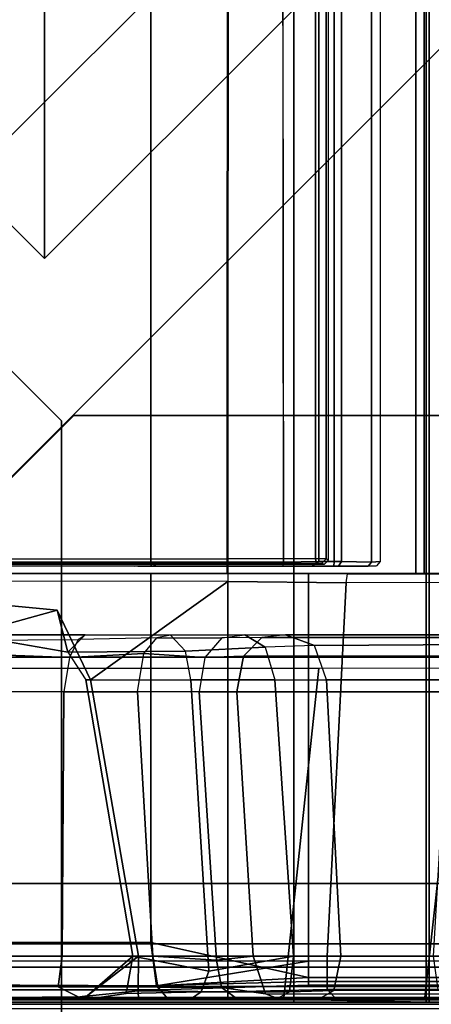
# Model space of a CAD drawing. Units: inches. Extents: x 68 to 654, y 47 to 414.
# Drawn here: x 71 to 72, y 287 to 291 of the extents above; entities that cross this region are included whole.
import ezdxf

# ---------------------------------------------------------------- set-up
doc = ezdxf.new("R2010")
doc.units = ezdxf.units.IN
doc.header["$MEASUREMENT"] = 0
doc.layers.get('0').update_dxf_attribs({"true_color": 0xffffff})
for name, color, linetype in [('SEAT-BACKFABRIC', 5, 'Continuous'), ('SEAT-BACKFRAME', 5, 'Continuous'), ('SEAT-LEG', 5, 'Continuous'), ('SEAT-SEATFABRIC', 5, 'Continuous')]:
    doc.layers.add(name, color=color, linetype=linetype)

# ---------------------------------------------------------------- blocks, each defined once
blk = doc.blocks.new('DBVS2N_CR_0T')
at = {"layer": 'SEAT-BACKFABRIC', "invisible_edges": 4}
for points in [[(28.9911, -0.5774, 29.0382), (28.9911, -4.07, 29.0325), (15.6843, -4.07, 29.0325), (0.5775, -0.0775, 29.039)], [(28.9911, -4.0701, 29.079), (28.9911, -0.5774, 29.079), (0.5775, -0.0775, 29.079), (15.6843, -4.0701, 29.079)]]:
    blk.add_3dface(points, dxfattribs=at)
at = {"layer": 'SEAT-BACKFABRIC'}
for points in [[(28.9911, -4.07, 29.0325), (28.9911, -4.6167, 28.9784), (28.9781, -4.0281, 28.6886), (28.9911, -0.5774, 29.0382)], [(28.98, -0.6701, 28.6746), (28.9911, -0.5774, 29.0382), (28.9781, -4.0281, 28.6886), (28.98, -0.6701, 28.6746)], [(28.9911, -4.0701, 29.079), (28.9911, -4.07, 29.0325), (28.9911, -0.5774, 29.0382), (28.9911, -0.5774, 29.079)], [(27.217, -3.7934, 28.0715), (27.217, -4.574, 27.9395), (4.9194, -4.574, 27.9395), (3.8902, -3.8033, 28.0715)], [(27.217, -3.7963, 28.1114), (27.217, -3.7934, 28.0715), (3.8902, -3.8033, 28.0715), (3.8908, -3.8067, 28.1114)], [(27.217, -4.6083, 27.9704), (27.217, -3.7963, 28.1114), (3.8908, -3.8067, 28.1114), (4.9554, -4.6083, 27.9704)], [(27.217, -3.7934, 28.0715), (27.217, -3.7963, 28.1114), (27.217, -4.6083, 27.9704), (27.217, -4.574, 27.9395)], [(28.9781, -4.0281, 28.6886), (28.9911, -4.6167, 28.9784), (28.9911, -5.1404, 28.8123), (28.98, -4.553, 28.6254)], [(15.6843, -4.07, 29.0325), (28.9911, -4.07, 29.0325), (28.9911, -4.6167, 28.9784), (15.6843, -4.6167, 28.9784)], [(28.9911, -4.0701, 29.079), (15.6843, -4.0701, 29.079), (15.6843, -4.6284, 29.0207), (28.9911, -4.6284, 29.0207)], [(28.9911, -4.6284, 29.0207), (28.9911, -4.6167, 28.9784), (28.9911, -4.07, 29.0325), (28.9911, -4.0701, 29.079)], [(28.9911, -5.1404, 28.8123), (28.98, -4.553, 28.6254), (28.98, -5.0892, 28.4513), (28.9911, -5.6183, 28.5414)], [(27.217, -4.574, 27.9395), (27.217, -4.8611, 27.8096), (5.4404, -4.8611, 27.8096), (4.9194, -4.574, 27.9395)], [(27.217, -4.574, 27.9395), (27.217, -4.6083, 27.9704), (27.217, -4.9214, 27.8193), (27.217, -4.8611, 27.8096)], [(27.217, -4.9214, 27.8193), (27.217, -4.6083, 27.9704), (4.9554, -4.6083, 27.9704), (5.5104, -4.9215, 27.8193)], [(15.6843, -4.6167, 28.9784), (28.9911, -4.6167, 28.9784), (28.9911, -5.1404, 28.8123), (15.6843, -5.1404, 28.8123)], [(28.9911, -4.6284, 29.0207), (15.6843, -4.6284, 29.0207), (15.6843, -5.1625, 28.848), (28.9911, -5.1625, 28.848)], [(28.9911, -5.1625, 28.848), (28.9911, -5.1404, 28.8123), (28.9911, -4.6167, 28.9784), (28.9911, -4.6284, 29.0207)]]:
    blk.add_3dface(points, dxfattribs=at)
at = {"layer": 'SEAT-BACKFRAME'}
for points in [[(28.9721, -0.6699, 28.7047), (27.6079, -0.5736, 28.8027), (27.6087, -4.1722, 28.7435), (28.9721, -4.0281, 28.7047)], [(27.217, -3.4782, 29), (28.7438, -3.4782, 29), (28.7418, -0.6324, 29), (27.217, -1.803, 29)], [(28.7438, -3.4782, 29), (28.9242, -3.5023, 28.914), (28.9099, -0.6723, 28.9344), (28.7418, -0.6324, 29)], [(28.8211, -0.6699, 28.7484), (28.9253, -0.6734, 28.8111), (28.9215, -3.5102, 28.8088), (28.8211, -4.1301, 28.7484)], [(28.9242, -3.5023, 28.914), (28.9398, -3.5148, 28.8357), (28.9406, -0.6699, 28.8425), (28.9099, -0.6723, 28.9344)], [(28.9398, -3.5148, 28.8357), (28.9215, -3.5102, 28.8088), (28.9253, -0.6734, 28.8111), (28.9406, -0.6699, 28.8425)], [(28.9721, -4.0281, 28.7047), (28.9781, -4.0281, 28.6886), (28.98, -0.6701, 28.6746), (28.9721, -0.6699, 28.7047)], [(28.98, -3.7963, 28.161), (28.98, -3.4272, 28.161), (28.98, -0.6701, 28.6746), (28.9781, -4.0281, 28.6886)], [(28.98, -0.6699, 28.1491), (28.98, -1.942, 28.161), (28.98, -3.4272, 28.161), (28.98, -0.6701, 28.6746)], [(27.1858, -1.8197, 28.9842), (27.169, -1.8127, 29), (27.1697, -3.477, 28.9999), (27.1854, -3.4809, 28.9851)], [(27.1854, -3.4809, 28.9851), (27.186, -3.4093, 28.882), (27.186, -1.8199, 28.882), (27.1858, -1.8197, 28.9842)], [(27.217, -3.4782, 29), (27.217, -1.803, 29), (27.217, -1.803, 28.9213), (27.217, -3.4389, 28.9212)], [(27.2462, -1.8131, 28.0726), (27.217, -1.8423, 28.1045), (27.217, -3.7963, 28.1114), (27.249, -3.7963, 28.0725)], [(27.2462, -1.8131, 28.0726), (27.47, -2.6554, 27.9615), (27.47, -2.722, 27.9814), (27.3684, -3.0907, 28.0661)], [(27.6565, -3.2291, 28.051), (27.249, -3.7963, 28.0725), (27.2462, -1.8131, 28.0726), (27.3684, -3.0907, 28.0661)], [(3.8201, -3.7963, 28.0721), (1.8908, -1.8652, 28.0721), (27.1568, -1.8498, 28.0721), (27.1554, -3.7963, 28.0721)], [(27.1568, -1.8498, 28.0721), (27.175, -1.8643, 28.0906), (27.1743, -3.7963, 28.0863), (27.1554, -3.7963, 28.0721)], [(27.1776, -1.8681, 28.1901), (27.1776, -3.7963, 28.1902), (27.1743, -3.7963, 28.0863), (27.175, -1.8643, 28.0906)], [(27.2168, -1.8443, 28.1725), (27.217, -1.842, 28.1374), (27.217, -3.7963, 28.1725)], [(27.217, -1.8423, 28.1045), (27.217, -1.842, 28.1374), (27.217, -3.7963, 28.1725), (27.217, -3.7963, 28.1114)], [(28.98, -1.942, 28.161), (28.98, -3.4272, 28.161), (28.9446, -3.4259, 28.032), (28.9697, -3.1847, 27.9903)], [(28.9643, -3.2148, 27.9867), (28.9776, -3.2268, 27.9183), (28.98, -1.942, 28.161), (28.9697, -3.1847, 27.9903)], [(28.98, -1.942, 28.161), (28.9762, -2.5682, 28.0351), (28.98, -3.2003, 27.8392), (28.9776, -3.2268, 27.9183)], [(27.4894, -3.1771, 27.6426), (27.47, -3.2066, 27.7388), (27.47, -2.6554, 27.9615), (27.4941, -2.5502, 27.8957)], [(27.4894, -3.1771, 27.6426), (27.5644, -3.1416, 27.5936), (27.5423, -2.5479, 27.863), (27.4941, -2.5502, 27.8957)], [(27.5644, -3.1416, 27.5936), (27.7062, -3.1191, 27.5939), (27.7062, -2.5433, 27.8492), (27.5423, -2.5479, 27.863)], [(27.7062, -3.1191, 27.5939), (27.7062, -2.5433, 27.8492), (28.8009, -2.5398, 27.9076), (28.8009, -3.1111, 27.6687)], [(28.8009, -2.5398, 27.9076), (28.9236, -2.5411, 27.9465), (28.9273, -3.0951, 27.7207), (28.8009, -3.1111, 27.6687)], [(28.9273, -3.0951, 27.7207), (28.9236, -2.5411, 27.9465), (28.9762, -2.5682, 28.0351), (28.98, -3.2003, 27.8392)], [(27.47, -3.2066, 27.7388), (27.5428, -3.1348, 27.9869), (27.47, -2.722, 27.9814), (27.47, -2.6554, 27.9615)], [(27.3684, -3.0907, 28.0661), (27.47, -2.722, 27.9814), (27.5428, -3.1348, 27.9869), (27.3684, -3.0907, 28.0661)], [(27.5428, -3.1348, 27.9869), (27.6565, -3.209, 27.9779), (27.6565, -3.2291, 28.051), (27.3684, -3.0907, 28.0661)], [(28.8009, -3.4871, 27.3204), (28.8009, -3.1111, 27.6687), (28.9273, -3.0951, 27.7207), (28.9295, -3.5078, 27.3426)], [(28.98, -3.5513, 27.536), (28.9295, -3.5078, 27.3426), (28.9273, -3.0951, 27.7207), (28.98, -3.2003, 27.8392)], [(27.5381, -3.6209, 27.599), (27.4712, -3.5592, 27.4792), (27.47, -3.2066, 27.7388), (27.5428, -3.1348, 27.9869)], [(27.6565, -3.6436, 27.6216), (27.5381, -3.6209, 27.599), (27.5428, -3.1348, 27.9869), (27.6565, -3.209, 27.9779)], [(27.7062, -3.4229, 27.307), (27.5482, -3.4486, 27.308), (27.5644, -3.1416, 27.5936), (27.7062, -3.1191, 27.5939)], [(27.7062, -3.1191, 27.5939), (28.8009, -3.1111, 27.6687), (28.8009, -3.4871, 27.3204), (27.7062, -3.4229, 27.307)], [(27.4712, -3.5592, 27.4792), (27.4823, -3.5035, 27.3519), (27.4894, -3.1771, 27.6426), (27.47, -3.2066, 27.7388)], [(27.5482, -3.4486, 27.308), (27.4823, -3.5035, 27.3519), (27.4894, -3.1771, 27.6426), (27.5644, -3.1416, 27.5936)], [(28.8009, -3.4272, 27.9911), (27.6565, -3.2291, 28.051), (27.6565, -3.209, 27.9779), (28.8009, -3.4038, 27.9202)], [(27.6565, -3.209, 27.9779), (27.6565, -3.6436, 27.6216), (28.8634, -3.7174, 27.6311), (28.8009, -3.4038, 27.9202)], [(28.9446, -3.4259, 28.032), (28.8009, -3.4272, 27.9911), (28.9643, -3.2148, 27.9867), (28.9697, -3.1847, 27.9903)], [(28.8009, -3.4038, 27.9202), (28.8009, -3.4038, 27.9202), (28.9643, -3.2148, 27.9867), (28.8009, -3.4272, 27.9911)], [(28.9776, -3.2268, 27.9183), (28.9643, -3.2148, 27.9867), (28.8009, -3.4038, 27.9202), (28.9547, -3.3762, 27.8887)], [(28.9764, -3.646, 27.5735), (28.98, -3.5513, 27.536), (28.98, -3.2003, 27.8392), (28.9776, -3.2268, 27.9183)], [(28.8009, -3.4272, 27.9911), (28.8009, -3.7963, 27.9911), (27.249, -3.7963, 28.0725), (27.6565, -3.2291, 28.051)], [(28.9547, -3.3762, 27.8887), (28.9487, -3.686, 27.6117), (28.9764, -3.646, 27.5735), (28.9776, -3.2268, 27.9183)], [(28.8009, -3.4038, 27.9202), (28.8634, -3.7174, 27.6311), (28.9487, -3.686, 27.6117), (28.9547, -3.3762, 27.8887)], [(27.186, -3.4244, 28.8719), (27.186, -3.4093, 28.882), (27.1854, -3.4809, 28.9851), (27.1855, -3.4992, 28.9734)], [(27.7062, -3.4229, 27.307), (27.5482, -3.4486, 27.308), (27.5638, -3.7008, 26.8759), (27.7062, -3.678, 26.8936)], [(27.7062, -3.678, 26.8936), (27.7062, -3.4229, 27.307), (28.8009, -3.4871, 27.3204), (28.8171, -3.7494, 26.8775)], [(27.1855, -4.1436, 28.8559), (27.186, -4.1232, 28.7748), (27.186, -3.4244, 28.8719), (27.1855, -3.4992, 28.9734)], [(27.5638, -3.7008, 26.8759), (27.5482, -3.4486, 27.308), (27.4823, -3.5035, 27.3519), (27.4822, -3.7718, 26.9077)], [(28.9487, -3.7963, 28.0372), (28.8009, -3.7963, 27.9911), (28.8009, -3.4272, 27.9911), (28.9446, -3.4259, 28.032)], [(28.98, -3.7963, 28.161), (28.9487, -3.7963, 28.0372), (28.9446, -3.4259, 28.032), (28.98, -3.4272, 28.161)], [(27.1697, -3.477, 28.9999), (27.1697, -3.4782, 29), (27.1855, -3.4992, 28.9734), (27.1854, -3.4809, 28.9851)], [(27.1855, -3.4992, 28.9734), (27.1697, -3.4782, 29), (27.1698, -4.0266, 28.9036), (27.1855, -4.024, 28.8777)], [(28.8894, -4.1301, 28.8819), (28.7438, -3.4782, 29), (27.217, -3.4782, 29), (27.217, -4.1301, 28.8819)], [(27.4823, -3.5035, 27.3519), (27.4822, -3.7718, 26.9077), (27.4701, -3.8664, 26.9558), (27.4712, -3.5592, 27.4792)], [(28.8894, -4.1301, 28.8819), (28.9242, -3.5023, 28.914), (28.7438, -3.4782, 29), (28.8894, -4.1301, 28.8819)], [(28.8009, -3.4871, 27.3204), (28.9295, -3.5078, 27.3426), (28.9299, -3.7708, 26.8931), (28.8171, -3.7494, 26.8775)], [(28.9209, -4.1301, 28.8503), (28.9398, -3.5148, 28.8357), (28.9242, -3.5023, 28.914), (28.8894, -4.1301, 28.8819)], [(28.8211, -4.1301, 28.7484), (28.9215, -3.5102, 28.8088), (28.906, -4.1301, 28.7997), (28.8211, -4.1301, 28.7484)], [(28.906, -4.1301, 28.7997), (28.9215, -3.5102, 28.8088), (28.9398, -3.5148, 28.8357), (28.9209, -4.1301, 28.8309)], [(28.9209, -4.1301, 28.8503), (28.9209, -4.1301, 28.8503), (28.9209, -4.1301, 28.8309), (28.9398, -3.5148, 28.8357)], [(28.98, -3.5513, 27.536), (28.975, -3.8316, 26.9229), (28.9299, -3.7708, 26.8931), (28.9295, -3.5078, 27.3426)], [(27.4701, -3.8664, 26.9558), (27.5217, -3.9507, 27.0808), (27.5381, -3.6209, 27.599), (27.4712, -3.5592, 27.4792)], [(28.9764, -3.646, 27.5735), (28.9764, -4.0023, 27.0071), (28.975, -3.8316, 26.9229), (28.98, -3.5513, 27.536)], [(27.5217, -3.9507, 27.0808), (27.6565, -3.9905, 27.1015), (27.6565, -3.6436, 27.6216), (27.5381, -3.6209, 27.599)], [(27.6565, -3.9905, 27.1015), (28.8009, -4.0674, 27.0795), (28.8634, -3.7174, 27.6311), (27.6565, -3.6436, 27.6216)], [(28.9488, -4.0517, 27.0319), (28.9764, -4.0023, 27.0071), (28.9764, -3.646, 27.5735), (28.9487, -3.686, 27.6117)], [(27.4815, -3.9374, 26.4366), (27.4822, -3.7718, 26.9077), (27.5638, -3.7008, 26.8759), (27.5594, -3.8608, 26.4168)], [(27.7062, -3.678, 26.8936), (27.7062, -3.8339, 26.4099), (27.5594, -3.8608, 26.4168), (27.5638, -3.7008, 26.8759)], [(27.7062, -3.678, 26.8936), (28.8171, -3.7494, 26.8775), (28.8009, -3.9014, 26.4273), (27.7062, -3.8339, 26.4099)], [(28.8009, -4.0674, 27.0795), (28.9488, -4.0517, 27.0319), (28.9487, -3.686, 27.6117), (28.8634, -3.7174, 27.6311)], [(28.8009, -3.9014, 26.4273), (28.8171, -3.7494, 26.8775), (28.9299, -3.7708, 26.8931), (28.9571, -3.9517, 26.4404)], [(27.4701, -3.8664, 26.9558), (27.4702, -4.0347, 26.4618), (27.4815, -3.9374, 26.4366), (27.4822, -3.7718, 26.9077)], [(28.9784, -4.0104, 26.4555), (28.9571, -3.9517, 26.4404), (28.9299, -3.7708, 26.8931), (28.975, -3.8316, 26.9229)], [(27.1743, -3.7963, 28.0863), (27.1745, -4.1615, 28.0692), (27.1548, -4.159, 28.0502), (27.1554, -3.7963, 28.0721)], [(27.1743, -3.7963, 28.0863), (27.1776, -3.7963, 28.1902), (27.1772, -4.1963, 28.1802), (27.1745, -4.1615, 28.0692)], [(27.217, -3.7963, 28.1114), (27.249, -3.7963, 28.0725), (27.255, -4.2865, 28.0299), (27.2184, -4.2916, 28.0523)], [(27.217, -3.7963, 28.1725), (27.217, -3.7963, 28.1114), (27.2184, -4.2916, 28.0523), (27.217, -4.08, 28.1599)], [(28.801, -4.2068, 27.9601), (27.255, -4.2865, 28.0299), (27.249, -3.7963, 28.0725), (28.8009, -3.7963, 27.9911)], [(28.9487, -3.7963, 28.0372), (28.9384, -4.2067, 27.9966), (28.801, -4.2068, 27.9601), (28.8009, -3.7963, 27.9911)], [(28.98, -3.7963, 28.161), (28.98, -4.247, 28.1284), (28.9384, -4.2067, 27.9966), (28.9487, -3.7963, 28.0372)], [(28.9784, -4.0104, 26.4555), (28.975, -3.8316, 26.9229), (28.9764, -4.0023, 27.0071), (28.9765, -4.1769, 26.4986)], [(28.98, -4.247, 28.1284), (28.98, -3.7963, 28.161), (28.9781, -4.0281, 28.6886), (28.98, -4.553, 28.6254)], [(27.5145, -4.1551, 26.493), (27.5217, -3.9507, 27.0808), (27.4701, -3.8664, 26.9558), (27.4702, -4.0347, 26.4618)], [(27.5594, -3.8608, 26.4168), (27.5588, -6.3406, 16.829), (27.4814, -6.4173, 16.8489), (27.4815, -3.9374, 26.4366)], [(27.7062, -3.8339, 26.4099), (27.7062, -6.3255, 16.8251), (27.5588, -6.3406, 16.829), (27.5594, -3.8608, 26.4168)], [(27.7062, -6.3255, 16.8251), (27.7062, -3.8339, 26.4099), (28.8009, -3.9014, 26.4273), (28.8009, -6.3859, 16.8207)], [(28.8009, -3.9014, 26.4273), (28.9571, -3.9517, 26.4404), (28.9577, -6.4416, 16.8308), (28.8009, -6.3859, 16.8207)], [(27.4814, -6.4173, 16.8489), (27.47, -6.5046, 16.8715), (27.4702, -4.0347, 26.4618), (27.4815, -3.9374, 26.4366)], [(27.6565, -4.2043, 26.5101), (27.5145, -4.1551, 26.493), (27.5217, -3.9507, 27.0808), (27.6565, -3.9905, 27.1015)], [(27.6565, -4.2043, 26.5101), (27.5145, -4.1551, 26.493), (27.5217, -3.9507, 27.0808), (27.6565, -3.9905, 27.1015)], [(28.9784, -4.0104, 26.4555), (28.9795, -6.5223, 16.8722), (28.9577, -6.4416, 16.8308), (28.9571, -3.9517, 26.4404)], [(27.6565, -4.2043, 26.5101), (28.8009, -4.2635, 26.521), (28.8009, -4.0674, 27.0795), (27.6565, -3.9905, 27.1015)], [(13.841, -4.0139, 28.9057), (13.8598, -4.1727, 28.8583), (27.1666, -4.1727, 28.8583), (27.1698, -4.0266, 28.9036)], [(27.1698, -4.0266, 28.9036), (27.1666, -4.1727, 28.8583), (27.1855, -4.1436, 28.8559), (27.1855, -4.024, 28.8777)], [(27.5, -6.6275, 16.9032), (27.5145, -4.1551, 26.493), (27.4702, -4.0347, 26.4618), (27.47, -6.5046, 16.8715)], [(28.9721, -4.611, 28.6437), (28.9721, -4.0281, 28.7047), (27.6087, -4.1722, 28.7435), (27.6071, -4.7611, 28.6576)], [(28.9432, -4.2354, 26.5137), (28.9765, -4.1769, 26.4986), (28.9764, -4.0023, 27.0071), (28.9488, -4.0517, 27.0319)], [(28.9721, -4.0281, 28.7047), (28.9721, -4.611, 28.6437), (28.98, -4.553, 28.6254), (28.9781, -4.0281, 28.6886)], [(28.9784, -4.0104, 26.4555), (28.9765, -4.1769, 26.4986), (28.9778, -6.6501, 16.9082), (28.9795, -6.5223, 16.8722)], [(28.9432, -4.2354, 26.5137), (28.9488, -4.0517, 27.0319), (28.8009, -4.0674, 27.0795), (28.8009, -4.2635, 26.521)], [(27.2184, -4.2916, 28.0523), (27.217, -4.08, 28.1599), (27.217, -4.3331, 28.123), (27.217, -4.5696, 28.0591)], [(27.1855, -4.1436, 28.8559), (27.1666, -4.1727, 28.8583), (27.1663, -4.2367, 28.8049), (27.186, -4.2343, 28.7694)], [(27.186, -4.1389, 28.7596), (27.186, -4.1232, 28.7748), (27.1855, -4.1436, 28.8559), (27.186, -4.2343, 28.7694)], [(27.186, -4.2158, 28.5554), (27.186, -4.1418, 28.6201), (27.186, -4.2546, 28.6775), (27.1855, -4.3766, 28.5251)], [(27.186, -4.2546, 28.6775), (27.186, -4.1418, 28.6201), (27.186, -4.1389, 28.7596), (27.186, -4.2343, 28.7694)], [(28.8894, -4.7857, 28.7944), (28.8894, -4.1301, 28.8819), (27.217, -4.1301, 28.8819), (27.217, -4.7892, 28.7935)], [(27.5, -6.6275, 16.9032), (27.6565, -6.6955, 16.9208), (27.6565, -4.2043, 26.5101), (27.5145, -4.1551, 26.493)], [(28.8211, -4.7466, 28.6667), (28.8211, -4.1301, 28.7484), (28.906, -4.1301, 28.7997), (28.906, -4.7597, 28.7171)], [(28.9209, -4.7748, 28.7691), (28.9209, -4.1301, 28.8503), (28.8894, -4.1301, 28.8819), (28.8894, -4.7857, 28.7944)], [(28.906, -4.7597, 28.7171), (28.906, -4.1301, 28.7997), (28.9209, -4.1301, 28.8309), (28.9209, -4.7691, 28.7417)], [(28.9209, -4.7691, 28.7417), (28.9209, -4.1301, 28.8309), (28.9209, -4.1301, 28.8503), (28.9209, -4.7748, 28.7691)], [(5.1669, -4.159, 28.0502), (27.1548, -4.159, 28.0502), (27.1552, -4.2032, 28.0851), (5.1669, -4.2032, 28.0851)], [(27.1666, -4.1727, 28.8583), (13.8598, -4.1727, 28.8583), (13.8595, -4.2367, 28.8049), (27.1663, -4.2367, 28.8049)], [(27.1745, -4.1615, 28.0692), (27.1749, -4.1836, 28.0866), (27.1552, -4.2032, 28.0851), (27.1548, -4.159, 28.0502)], [(27.1552, -4.2032, 28.0851), (27.1749, -4.1836, 28.0866), (27.1772, -4.1963, 28.1802), (27.1602, -4.213, 28.1802)], [(27.1745, -4.1615, 28.0692), (27.1772, -4.1963, 28.1802), (27.1749, -4.1836, 28.0866), (27.1745, -4.1615, 28.0692)], [(28.9432, -4.2354, 26.5137), (28.9417, -6.7267, 16.9289), (28.9778, -6.6501, 16.9082), (28.9765, -4.1769, 26.4986)], [(27.1552, -4.2032, 28.0851), (27.1602, -4.213, 28.1802), (5.1669, -4.2132, 28.1802), (5.1669, -4.2032, 28.0851)], [(13.8595, -4.2367, 28.8049), (13.8595, -4.2667, 28.693), (27.1663, -4.2667, 28.693), (27.1663, -4.2367, 28.8049)], [(27.1663, -4.2367, 28.8049), (27.1663, -4.2667, 28.693), (27.186, -4.2546, 28.6775), (27.186, -4.2343, 28.7694)], [(27.1854, -4.4108, 28.2897), (27.186, -4.308, 28.2947), (27.186, -4.2158, 28.5554), (27.1855, -4.3766, 28.5251)], [(28.801, -4.2068, 27.9601), (28.8014, -4.6471, 27.8335), (27.2543, -4.7372, 27.8784), (27.255, -4.2865, 28.0299)], [(28.8009, -4.2635, 26.521), (27.6565, -4.2043, 26.5101), (27.6565, -6.6955, 16.9208), (28.8009, -6.7539, 16.9359)], [(28.9417, -6.7267, 16.9289), (28.9432, -4.2354, 26.5137), (28.8009, -4.2635, 26.521), (28.8009, -6.7539, 16.9359)], [(28.9389, -4.6656, 27.8649), (28.8014, -4.6471, 27.8335), (28.801, -4.2068, 27.9601), (28.9384, -4.2067, 27.9966)], [(28.98, -4.7614, 27.9732), (28.9389, -4.6656, 27.8649), (28.9384, -4.2067, 27.9966), (28.98, -4.247, 28.1284)], [(27.1663, -4.2667, 28.693), (13.8595, -4.2667, 28.693), (13.8624, -4.3906, 28.5309), (27.1692, -4.3906, 28.5309)], [(27.186, -4.2546, 28.6775), (27.1663, -4.2667, 28.693), (27.1692, -4.3906, 28.5309), (27.1855, -4.3766, 28.5251)], [(28.98, -4.247, 28.1284), (28.98, -4.553, 28.6254), (28.98, -5.0892, 28.4513), (28.98, -4.7614, 27.9732)], [(27.217, -4.9365, 27.88), (27.217, -4.5696, 28.0591), (27.2184, -4.2916, 28.0523), (27.2184, -4.7659, 27.8917)], [(27.255, -4.2865, 28.0299), (27.2184, -4.2916, 28.0523), (27.2184, -4.7659, 27.8917), (27.2543, -4.7372, 27.8784)], [(13.8595, -4.426, 28.2902), (27.1663, -4.426, 28.2902), (27.1692, -4.3906, 28.5309), (13.8624, -4.3906, 28.5309)], [(27.1692, -4.3906, 28.5309), (27.1663, -4.426, 28.2902), (27.1854, -4.4108, 28.2897), (27.1855, -4.3766, 28.5251)], [(28.9721, -5.0989, 28.4827), (28.98, -5.0892, 28.4513), (28.98, -4.553, 28.6254), (28.9721, -4.611, 28.6437)], [(28.9721, -4.611, 28.6437), (27.6071, -4.7611, 28.6576), (27.6119, -5.2245, 28.4753), (28.9721, -5.0989, 28.4827)]]:
    blk.add_3dface(points, dxfattribs=at)
for points, invisible_edges in [([(13.8622, -1.8127, 29), (13.8595, -3.4782, 29), (27.1697, -3.4782, 29), (27.169, -1.8127, 29)], 1), ([(27.1697, -3.4782, 29), (13.8595, -3.4782, 29), (13.841, -4.0139, 28.9057), (27.1698, -4.0266, 28.9036)], 2), ([(5.1669, -4.159, 28.0502), (3.8201, -3.7963, 28.0721), (27.1554, -3.7963, 28.0721), (27.1548, -4.159, 28.0502)], 1)]:
    blk.add_3dface(points, dxfattribs=dict(at, invisible_edges=invisible_edges))
at = {"layer": 'SEAT-LEG'}
for points in [[(27.9098, -1.8072, 12.995), (22.9153, -6.8017, 12.995), (21.5011, -6.8017, 12.995), (27.2027, -1.1001, 12.995)], [(21.5011, -6.8017, 12.995), (27.2027, -1.1001, 12.995), (27.2027, -1.1001, 10.995), (21.5011, -6.8017, 10.995)], [(27.2027, -1.1001, 10.995), (21.5011, -6.8017, 10.995), (22.9153, -6.8017, 10.995), (27.9098, -1.8072, 10.995)], [(22.9153, -6.8017, 10.995), (27.9098, -1.8072, 10.995), (27.9098, -1.8072, 12.995), (22.9153, -6.8017, 12.995)], [(26.5625, -23.3173, 12.995), (26.5625, -3.1595, 12.995), (27.5625, -2.1595, 12.995), (27.5625, -23.7315, 12.995)], [(27.5625, -23.7315, 10.995), (27.5625, -2.1595, 10.995), (26.5625, -3.1595, 10.995), (26.5625, -23.3173, 10.995)], [(27.5625, -2.1595, 12.995), (27.5625, -23.7315, 12.995), (27.5625, -23.7315, 10.995), (27.5625, -2.1595, 10.995)], [(25.3817, -2.5078, 10.995), (25.9121, -3.0381, 10.995), (3.04, -3.0381, 10.995), (3.5703, -2.5078, 10.995)], [(20.9692, -7.981, 10.995), (7.9829, -7.981, 10.995), (3.04, -3.0381, 10.995), (25.9121, -3.0381, 10.995)], [(26.5625, -3.1595, 10.995), (26.5625, -23.3173, 10.995), (26.5625, -23.3173, 12.995), (26.5625, -3.1595, 12.995)]]:
    blk.add_3dface(points, dxfattribs=at)
at = {"layer": 'SEAT-SEATFABRIC'}
for points, invisible_edges in [([(0.25, -0.25, 15), (0.25, -28.75, 15), (28.75, -28.75, 15), (8.603, -15.5825, 15)], 8), ([(28.75, -0.25, 15), (0.25, -0.25, 15), (15.5825, -8.603, 15), (28.75, -28.75, 15)], 2), ([(29, -28.75, 11.1197), (28.5, -28.5, 11.1197), (28.5, -0.5, 11.1197), (29, -0.25, 11.1197)], 5), ([(29, -0.25, 11.1197), (29, -0.25, 14.75), (29, -28.75, 14.75), (29, -28.75, 11.1197)], 4), ([(0.5, -0.5, 13.1897), (28.5, -0.5, 13.1897), (0.5, -28.5, 13.1897)], 2), ([(28.5, -28.5, 13.1897), (0.5, -28.5, 13.1897), (28.5, -0.5, 13.1897)], 2)]:
    blk.add_3dface(points, dxfattribs=dict(at, invisible_edges=invisible_edges))
for points in [[(28.75, -8.0555, 15), (28.8457, -8.5593, 14.981), (28.8457, -0.25, 14.981), (28.75, -0.25, 15)], [(28.8457, -28.75, 14.981), (28.9268, -28.75, 14.9268), (28.9268, -0.25, 14.9268), (28.8457, -0.25, 14.981)], [(28.9268, -28.75, 14.9268), (28.981, -28.75, 14.8457), (28.981, -0.25, 14.8457), (28.9268, -0.25, 14.9268)], [(28.981, -28.75, 14.8457), (29, -28.75, 14.75), (29, -0.25, 14.75), (28.981, -0.25, 14.8457)], [(28.5, -28.5, 11.1197), (28.5, -28.5, 13.1897), (28.5, -0.5, 13.1897), (28.5, -0.5, 11.1197)]]:
    blk.add_3dface(points, dxfattribs=at)
blk = doc.blocks.new('DBVS2N_29_0T')
at = {"layer": 'SEAT-SEATFABRIC'}
for points in [[(0, -28.75, 14.75), (0.019, -28.75, 14.8457), (0.019, -0.25, 14.8457), (0, -0.25, 14.75)], [(0, -28.75, 14.75), (0, -0.25, 14.75), (0, -0.25, 11.1197), (0, -28.75, 11.1197)]]:
    blk.add_3dface(points, dxfattribs=at)
blk = doc.blocks.new('DBVS3_2_0T')
at = {"layer": 'SEAT-LEG'}
for points in [[(-2.9459, -2.5788, 10.8803), (-2.4156, -3.1091, 10.8803), (-2.4156, -3.1091, 10.9953), (-2.9459, -2.5788, 10.9953)], [(2.4156, -3.1091, 10.8803), (-2.4156, -3.1091, 10.8803), (-2.9459, -2.5788, 10.8803), (2.9459, -2.5788, 10.8803)], [(-2.9459, -2.5788, 10.9953), (-2.4156, -3.1091, 10.9953), (2.4156, -3.1091, 10.9953), (2.9459, -2.5788, 10.9953)], [(2.4156, -3.1091, 10.8803), (2.4156, -3.1091, 10.9953), (-2.4156, -3.1091, 10.9953), (-2.4156, -3.1091, 10.8803)]]:
    blk.add_3dface(points, dxfattribs=at)

msp = doc.modelspace()

# ---------------------------------------------------------------- block references
at = {"xscale": -1, "rotation": 90}
for name, p in [('DBVS2N_CR_0T', (67.8131, 315.9847)), ('DBVS3_2_0T', (67.8131, 286.9847)), ('DBVS2N_29_0T', (67.8131, 286.9847))]:
    msp.add_blockref(name, p, dxfattribs=at)

doc.saveas('drawing.dxf')
